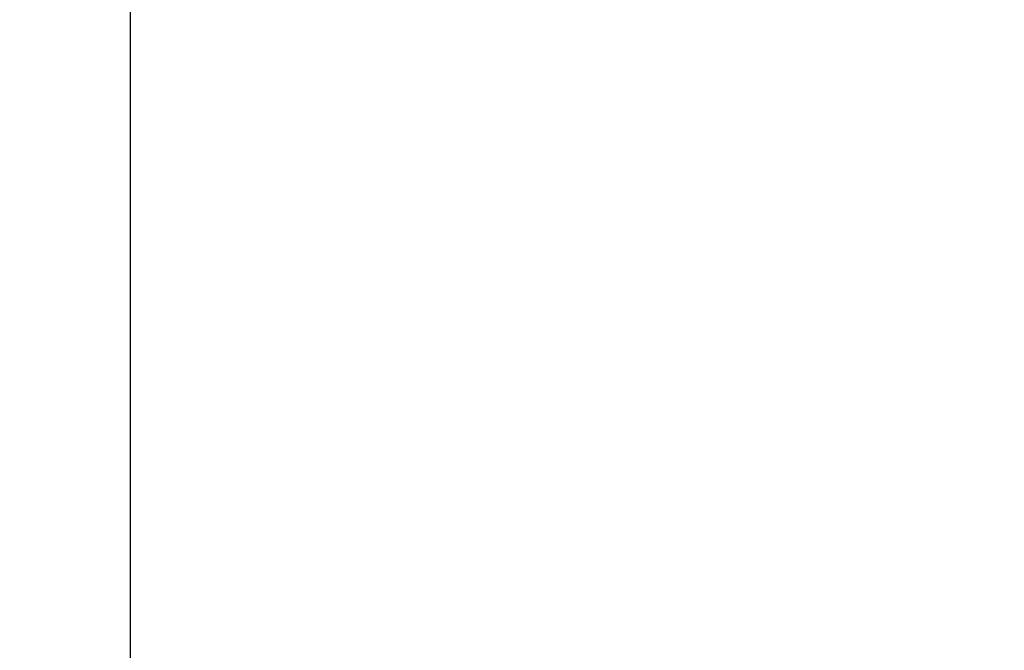
# Model space of a CAD drawing. Units: millimetres. Extents: x -900 to 900, y -739 to 161.
# Drawn here: x -66 to -66, y -659 to -659 of the extents above; entities that cross this region are included whole.
import ezdxf

# ---------------------------------------------------------------- set-up
doc = ezdxf.new("R2010")
doc.units = ezdxf.units.MM
doc.layers.add('Layer 01', color=7, linetype='Continuous', true_color=0x000000)

# ---------------------------------------------------------------- blocks, each defined once
blk = doc.blocks.new('431101990')
at = {"layer": 'Layer 01'}
for p, q in [((37.80008986647992, 45.499915527344, 0.01999999999999998), (37.80008982276853, 46.499915527344, 0.01999999999999998)), ((37.80008984820501, 46.21799692624662, 0.3199999999999997), (37.80008983588196, 46.49991552734401, 0.3199999999999997))]:
    blk.add_line(p, q, dxfattribs=at)
at = {"layer": 'Layer 01', "extrusion": (0, 0, -1)}
for centre in [(-30, 30), (-30, 30, 0.8319985900000002)]:
    blk.add_arc(centre, 19.700000762939, 0, 180, dxfattribs=at)
at = {"layer": 'Layer 01'}
blk.add_arc((30, 30, -1.66399718), 19.700000762939, 1.033276607768502e-14, 180, dxfattribs=at)
blk = doc.blocks.new('225017580')
at = {"layer": 'Layer 01'}
for points, knots in [([(-173.393264546929, 9.199999999999996, -0.001848463798569708), (-173.3932645469291, 9.199999999999923, 3.816619412758128), (-173.232538202753, 9.199999999999982, 7.636935753113094), (-172.8826228294937, 9.199999999999982, 11.43980630957692), (-171.7678399572806, 9.200000000000095, 18.69459562898861), (-169.6362549372273, 9.199999999999982, 25.6890017419783), (-168.3442887597454, 9.199999999999982, 28.9562413338417), (-165.29974895616, 9.199999999999982, 34.90418215783996), (-161.1675833341407, 9.199999999999982, 40.1320024064872), (-158.9621793720041, 9.199999999999982, 42.41396361145464), (-154.0453461776283, 9.199999999999982, 46.60891726369897), (-148.4525712941671, 9.199999999999982, 49.88867588892011), (-145.4715152798649, 9.199999999999982, 51.32961576144963), (-139.011477545711, 9.199999999999752, 53.94205166393387), (-132.2670916665403, 9.199999999999982, 55.7903701959024), (-128.6817172131048, 9.199999999999982, 56.58804359369094), (-121.1490638198955, 9.200000000000095, 57.95911326159938), (-113.526786278753, 9.199999999999982, 58.83021541930942), (-109.5508684075502, 9.199999999999982, 59.1793762440342), (-96.92682083103595, 9.199999999999866, 60.02626871016804), (-84.24866767406496, 9.199999999999982, 60.22530957288548), (-75.57157907441271, 9.199999999999982, 60.23219609190131), (-58.20433078822564, 9.199999999999866, 60.1586353302437), (-40.82842092558789, 9.199999999999982, 60.23219609190131), (-32.15133232593568, 9.199999999999982, 60.22530957288548), (-19.47317916896464, 9.199999999999982, 60.02626871016773), (-6.849131592450338, 9.199999999999982, 59.1793762440342), (-2.873213721247438, 9.199999999999982, 58.83021541930942), (4.74906381989499, 9.200000000000095, 57.95911326159931), (12.28171721310436, 9.199999999999982, 56.58804359369094), (15.86709166653995, 9.199999999999982, 55.79037019590233), (22.61147754571068, 9.199999999999982, 53.9420516639338), (29.0715152798646, 9.199999999999982, 51.32961576144957), (32.05257129416659, 9.199999999999982, 49.88867588892011), (37.64534617762786, 9.199999999999982, 46.60891726369918), (42.56217937200373, 9.199999999999982, 42.41396361145468), (44.76758333414044, 9.199999999999982, 40.13200240648725), (48.89974895615983, 9.200000000000095, 34.90418215783973), (51.94428875974528, 9.199999999999982, 28.95624133384175), (53.23625493722728, 9.199999999999982, 25.68900174197839), (55.36783995728076, 9.200000000000095, 18.69459562898869), (56.48262282949391, 9.199999999999982, 11.43980630957695), (56.83253820275325, 9.199999999999982, 7.636935753112959), (56.99326454692936, 9.199999999999982, 3.820316340354849), (56.99326454692937, 9.199999999999996)], [-301.474435725746, -301.474435725746, -301.474435725746, -301.474435725746, -301.474435725746, -301.474435725746, -282.3645741939624, -282.3645741939624, -282.3645741939624, -264.7247020107775, -264.7247020107775, -264.7247020107775, -248.7559026248205, -248.7559026248205, -248.7559026248205, -232.1353155088244, -232.1353155088244, -232.1353155088244, -213.7719046798977, -213.7719046798977, -213.7719046798977, -193.8782096152273, -193.8782096152273, -193.8782096152273, -150.737217862873, -150.737217862873, -150.737217862873, -107.5962261105187, -107.5962261105187, -107.5962261105187, -87.70253104584825, -87.70253104584825, -87.70253104584825, -69.33912021692157, -69.33912021692157, -69.33912021692157, -52.71853310092552, -52.71853310092552, -52.71853310092552, -36.74973371496842, -36.74973371496842, -36.74973371496842, -19.10986153178361, -19.10986153178361, -19.10986153178361, 0, 0, 0, 0, 0, 0]), ([(-174.1932630502378, 7.199999999999786, -3.12341330577226e-09), (-174.1932630502378, 7.199999999999786, 3.847242027863035), (-174.0314039024047, 7.199999999999843, 7.694484061972709), (-173.6786196908231, 7.199999999999843, 11.53241501665968), (-172.5527813016373, 7.199999999999958, 18.86560874129275), (-170.3916435999498, 7.199999999999843, 25.95986404558497), (-169.0796881631417, 7.199999999999843, 29.28014209516568), (-165.9809590719934, 7.199999999999843, 35.33537342081007), (-161.767444753446, 7.199999999999843, 40.66697202808822), (-159.5178710562104, 7.199999999999843, 42.99432172981513), (-154.5074773117349, 7.199999999999843, 47.26805994129791), (-148.8245371175374, 7.199999999999843, 50.59970390682995), (-145.8012558395141, 7.199999999999843, 52.06031325838806), (-139.2615849615627, 7.199999999999616, 54.70430444723601), (-132.456059726396, 7.199999999999843, 56.56862035552756), (-128.8434060946405, 7.199999999999843, 57.37211371029422), (-121.2619712400492, 7.199999999999958, 58.75183140152866), (-113.6051291249771, 7.199999999999843, 59.62661578328252), (-109.6142785744426, 7.199999999999843, 59.97701642583749), (-96.95077989566224, 7.199999999999729, 60.82644678379505), (-84.25421324508864, 7.199999999999843, 61.02526767307289), (-75.57049099671043, 7.199999999999843, 61.03218312486495), (-58.20000000731786, 7.199999999999729, 60.95864530389761), (-40.8295090032901, 7.199999999999843, 61.03218312486495), (-32.14578675491197, 7.199999999999843, 61.02526767307289), (-19.44922010433829, 7.199999999999843, 60.82644678379471), (-6.785721425557945, 7.199999999999843, 59.97701642583749), (-2.794870875023375, 7.199999999999843, 59.62661578328252), (4.861971240048833, 7.199999999999958, 58.7518314015286), (12.44340609464011, 7.199999999999843, 57.37211371029419), (16.05605972639567, 7.199999999999843, 56.56862035552747), (22.86158496156242, 7.199999999999843, 54.70430444723596), (29.40125583951378, 7.199999999999843, 52.06031325838801), (32.42453711753701, 7.199999999999843, 50.59970390682997), (38.10747731173448, 7.199999999999843, 47.26805994129805), (43.11787105620999, 7.199999999999843, 42.99432172981517), (45.36744475344575, 7.199999999999843, 40.66697202808819), (49.58095907199322, 7.199999999999958, 35.33537342080977), (52.67968816314163, 7.199999999999843, 29.28014209516566), (53.9916435999498, 7.199999999999843, 25.959864045585), (56.15278130163736, 7.199999999999958, 18.86560874129277), (57.27861969082329, 7.199999999999843, 11.53241501665973), (57.63140390240493, 7.199999999999843, 7.694484061972629), (57.79326305023812, 7.199999999999843, 3.847242034109547), (57.79326305023816, 7.199999999999843)], [304.4940242821106, 304.4940242821106, 304.4940242821106, 304.4940242821106, 304.4940242821106, 304.4940242821106, 323.7952914933051, 323.7952914933051, 323.7952914933051, 341.6118458420999, 341.6118458420999, 341.6118458420999, 357.740589814299, 357.740589814299, 357.740589814299, 374.5276498669961, 374.5276498669961, 374.5276498669961, 393.074989874068, 393.074989874068, 393.074989874068, 413.1679415483959, 413.1679415483959, 413.1679415483959, 456.741036423166, 456.741036423166, 456.741036423166, 500.3141312979359, 500.3141312979359, 500.3141312979359, 520.4070829722639, 520.4070829722639, 520.4070829722639, 538.9544229793357, 538.9544229793357, 538.9544229793357, 555.7414830320329, 555.7414830320329, 555.7414830320329, 571.870227004232, 571.870227004232, 571.870227004232, 589.6867813530268, 589.6867813530268, 589.6867813530268, 608.9880485642212, 608.9880485642212, 608.9880485642212, 608.9880485642212, 608.9880485642212, 608.9880485642212]), ([(-173.3932645469293, 5.200000000000005, -0.001848463798658984), (-173.3932645469292, 5.199999999999926, 3.816619412758039), (-173.2325382027531, 5.199999999999984, 7.636935753113004), (-172.8826228294938, 5.199999999999984, 11.43980630957683), (-171.7678399572807, 5.200000000000098, 18.69459562898853), (-169.6362549372275, 5.199999999999984, 25.68900174197826), (-168.3442887597454, 5.199999999999984, 28.95624133384162), (-165.2997489561601, 5.199999999999984, 34.90418215783993), (-161.1675833341408, 5.199999999999984, 40.13200240648721), (-158.9621793720042, 5.199999999999984, 42.41396361145468), (-154.0453461776284, 5.199999999999984, 46.60891726369899), (-148.4525712941671, 5.199999999999984, 49.88867588892018), (-145.471515279865, 5.199999999999984, 51.32961576144965), (-139.0114775457111, 5.199999999999756, 53.9420516639339), (-132.2670916665404, 5.199999999999984, 55.79037019590246), (-128.6817172131049, 5.199999999999984, 56.58804359369099), (-121.1490638198955, 5.200000000000098, 57.95911326159943), (-113.5267862787531, 5.199999999999984, 58.8302154193095), (-109.5508684075503, 5.199999999999984, 59.17937624403429), (-96.92682083103601, 5.199999999999868, 60.02626871016816), (-84.24866767406502, 5.199999999999984, 60.22530957288555), (-75.57157907441278, 5.199999999999984, 60.23219609190143), (-58.20433078822572, 5.199999999999868, 60.15863533024378), (-40.82842092558798, 5.199999999999985, 60.23219609190143), (-32.15133232593578, 5.199999999999985, 60.22530957288555), (-19.47317916896473, 5.199999999999985, 60.02626871016781), (-6.84913159245042, 5.199999999999985, 59.17937624403429), (-2.873213721247518, 5.199999999999985, 58.8302154193095), (4.749063819894914, 5.200000000000099, 57.95911326159938), (12.28171721310429, 5.199999999999985, 56.58804359369099), (15.86709166653989, 5.199999999999985, 55.79037019590243), (22.61147754571062, 5.199999999999985, 53.94205166393395), (29.07151527986456, 5.199999999999985, 51.3296157614497), (32.05257129416657, 5.199999999999985, 49.88867588892028), (37.64534617762784, 5.199999999999985, 46.60891726369928), (42.56217937200372, 5.199999999999985, 42.41396361145484), (44.76758333414045, 5.199999999999985, 40.13200240648734), (48.89974895615987, 5.200000000000099, 34.90418215783986), (51.94428875974534, 5.199999999999985, 28.95624133384184), (53.23625493722733, 5.199999999999985, 25.68900174197849), (55.36783995728084, 5.200000000000099, 18.69459562898879), (56.48262282949399, 5.199999999999985, 11.43980630957706), (56.83253820275333, 5.199999999999985, 7.636935753113089), (56.99326454692945, 5.199999999999985, 3.820316340354938), (56.99326454692948, 5.2)], [0, 0, 0, 0, 0, 0, 19.10986153178358, 19.10986153178358, 19.10986153178358, 36.74973371496848, 36.74973371496848, 36.74973371496848, 52.71853310092555, 52.71853310092555, 52.71853310092555, 69.33912021692167, 69.33912021692167, 69.33912021692167, 87.70253104584833, 87.70253104584833, 87.70253104584833, 107.5962261105188, 107.5962261105188, 107.5962261105188, 150.7372178628731, 150.7372178628731, 150.7372178628731, 193.8782096152274, 193.8782096152274, 193.8782096152274, 213.7719046798979, 213.7719046798979, 213.7719046798979, 232.1353155088246, 232.1353155088246, 232.1353155088246, 248.7559026248207, 248.7559026248207, 248.7559026248207, 264.7247020107778, 264.7247020107778, 264.7247020107778, 282.3645741939627, 282.3645741939627, 282.3645741939627, 301.4744357257462, 301.4744357257462, 301.4744357257462, 301.4744357257462, 301.4744357257462, 301.4744357257462])]:
    blk.add_open_spline(points, degree=5, knots=knots, dxfattribs=at)
blk = doc.blocks.new('431502180')
at = {"layer": 'Layer 01', "rotation": 360}
blk.add_blockref('225017580', (0, 0), dxfattribs=at)
at = {"layer": 'Layer 01', "extrusion": (1.442336371585222e-31, -1, -3.491481338843134e-15), "rotation": 360}
blk.add_blockref('431101990', (-30.00000096, -30.00000096, -3.536002820000001), dxfattribs=at)
blk = doc.blocks.new('431502080')
at = {"layer": 'Layer 01', "rotation": 360}
blk.add_blockref('431502180', (0, 0), dxfattribs=at)
blk = doc.blocks.new('Assieme arga btw')
at = {"layer": 'Layer 01', "extrusion": (-5.551115123125783e-17, 2.27065305822394e-16, -1), "rotation": 360}
blk.add_blockref('431502080', (58.2500000000018, 8.753367539453319e-14, -385.5000000000014), dxfattribs=at)

msp = doc.modelspace()

# ---------------------------------------------------------------- block references
at = {"layer": 'Layer 01', "extrusion": (0, -1, -4.440892098500626e-16)}
msp.add_blockref('Assieme arga btw', (0, 289.4000000000001, 289.3999999999998), dxfattribs=at)

doc.saveas('drawing.dxf')
